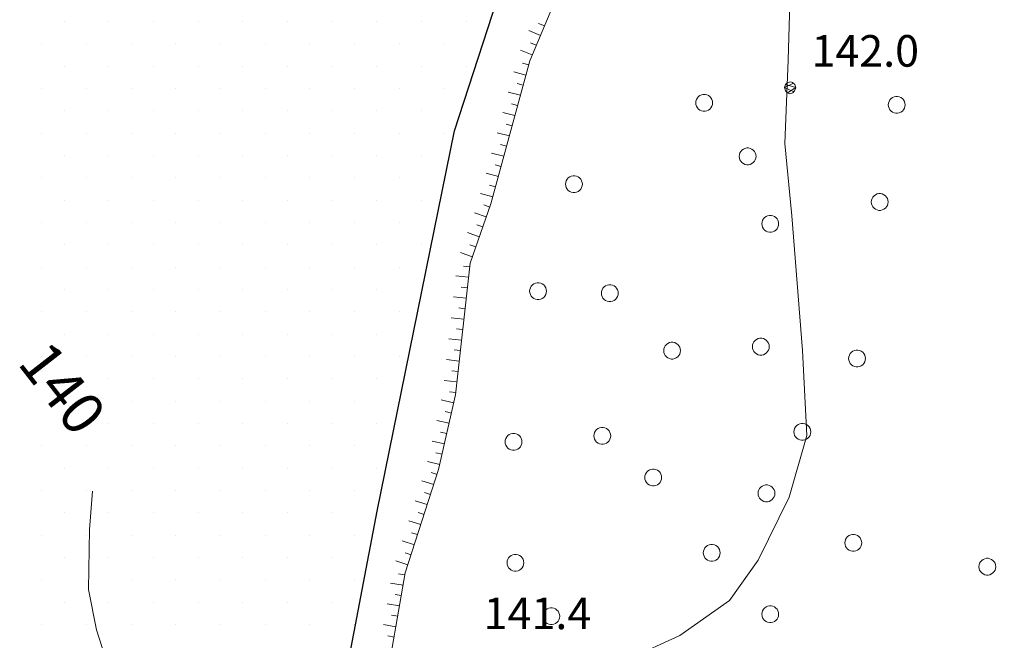
# Model space of a CAD drawing. Extents: x 557282 to 563630, y 5043217 to 5048108.
# Drawn here: x 557999 to 558092, y 5045687 to 5045746 of the extents above; entities that cross this region are included whole.
import ezdxf

# ---------------------------------------------------------------- set-up
doc = ezdxf.new("R2010")
doc.units = 0
doc.header["$LTSCALE"] = 2
doc.header["$MEASUREMENT"] = 0
doc.linetypes.add('150', pattern=[1, 0.5, 0.5])
for name, color, linetype, lineweight in [('04050200', 3, 'Continuous', 25), ('05010100', 2, 'Continuous', 18), ('07010101', 8, 'Continuous', 20), ('07010102', 1, 'Continuous', 13), ('07020201', 2, '150', 18), ('08020400', 6, 'Continuous', 9), ('09000033', 6, 'Continuous', 9), ('A4050200', 2, 'Continuous', 18)]:
    doc.layers.add(name, color=color, linetype=linetype, lineweight=lineweight)
doc.styles.add('Arial', font='Arial', dxfattribs={"height": 0.2})
doc.styles.add('Romans', font='Romans', dxfattribs={"height": 0.2})

# ---------------------------------------------------------------- blocks, each defined once
blk = doc.blocks.new('S98')
at = {"linetype": 'Continuous'}
for p, q in [((-0.391, 0.083), (-0.4, 0)), ((-0.4, 0), (-0.391, -0.083)), ((-0.365, 0.163), (-0.391, 0.083)), ((-0.324, 0.235), (-0.365, 0.163)), ((-0.268, 0.297), (-0.324, 0.235)), ((-0.2, 0.346), (-0.268, 0.297)), ((-0.124, 0.38), (-0.2, 0.346)), ((-0.042, 0.398), (-0.124, 0.38)), ((0.042, 0.398), (-0.042, 0.398)), ((0.124, 0.38), (0.042, 0.398)), ((0.2, 0.346), (0.124, 0.38)), ((0.268, 0.297), (0.2, 0.346)), ((0.324, 0.235), (0.268, 0.297)), ((0.365, 0.163), (0.324, 0.235)), ((0.391, 0.083), (0.365, 0.163)), ((0.4, 0), (0.391, 0.083)), ((0.391, -0.083), (0.4, 0)), ((-0.391, -0.083), (-0.365, -0.163)), ((-0.365, -0.163), (-0.324, -0.235)), ((-0.324, -0.235), (-0.268, -0.297)), ((-0.268, -0.297), (-0.2, -0.346)), ((-0.2, -0.346), (-0.124, -0.38)), ((-0.124, -0.38), (-0.042, -0.398)), ((-0.042, -0.398), (0.042, -0.398)), ((0.042, -0.398), (0.124, -0.38)), ((0.124, -0.38), (0.2, -0.346)), ((0.2, -0.346), (0.268, -0.297)), ((0.268, -0.297), (0.324, -0.235)), ((0.324, -0.235), (0.365, -0.163)), ((0.365, -0.163), (0.391, -0.083))]:
    blk.add_line(p, q, dxfattribs=at)
blk = doc.blocks.new('S96')
at = {"linetype": 'Continuous'}
for p, q in [((-0.059, 0.037), (-0.071, 0.001)), ((-0.071, 0.001), (-0.059, -0.038)), ((-0.069, 0.001), (0.036, 0.053)), ((0.041, -0.048), (-0.069, 0.001)), ((-0.036, 0.059), (-0.059, 0.037)), ((-0.058, 0.037), (0.063, 0.001)), ((0, 0.071), (-0.036, 0.059)), ((0.063, 0.001), (-0.034, -0.061)), ((0.027, 0.062), (0, 0.071)), ((0.052, 0.038), (0.027, 0.062)), ((0.036, 0.053), (0.036, 0.053)), ((0.051, -0.037), (0.063, 0)), ((0.063, 0), (0.052, 0.038)), ((-0.059, -0.038), (-0.034, -0.062)), ((-0.034, -0.062), (-0.008, -0.071)), ((-0.008, -0.071), (0.029, -0.059)), ((0.029, -0.059), (0.051, -0.037))]:
    blk.add_line(p, q, dxfattribs=at)
blk = doc.blocks.new('SABBIA')
at = {"linetype": 'Continuous'}
blk.add_line((0, 0), (0, 0), dxfattribs=at)
blk = doc.blocks.new('CAMP_DFF00D31')
at = {"layer": 'A4050200', "linetype": 'Continuous', "xscale": 2, "yscale": 2, "zscale": 2}
for p in [(1557948.372, 5045568.288), (1557952.615, 5045568.288), (1557956.857, 5045568.288), (1557961.1, 5045568.288), (1557965.343, 5045568.288), (1557969.585, 5045568.288), (1557973.828, 5045568.288), (1557978.071, 5045568.288), (1557982.313, 5045568.288), (1557986.556, 5045568.288), (1557946.251, 5045566.166), (1557950.493, 5045566.166), (1557954.736, 5045566.166), (1557958.979, 5045566.166), (1557963.221, 5045566.166), (1557967.464, 5045566.166), (1557971.707, 5045566.166), (1557975.949, 5045566.166), (1557980.192, 5045566.166), (1557984.434, 5045566.166), (1557948.372, 5045564.045), (1557952.615, 5045564.045), (1557956.857, 5045564.045), (1557961.1, 5045564.045), (1557965.343, 5045564.045), (1557969.585, 5045564.045), (1557973.828, 5045564.045), (1557978.071, 5045564.045), (1557982.313, 5045564.045), (1557986.556, 5045564.045), (1557946.251, 5045561.924), (1557950.493, 5045561.924), (1557954.736, 5045561.924), (1557958.979, 5045561.924), (1557963.221, 5045561.924), (1557967.464, 5045561.924), (1557971.707, 5045561.924), (1557975.949, 5045561.924), (1557980.192, 5045561.924), (1557984.434, 5045561.924), (1557948.372, 5045559.802), (1557952.615, 5045559.802), (1557956.857, 5045559.802), (1557961.1, 5045559.802), (1557965.343, 5045559.802), (1557969.585, 5045559.802), (1557973.828, 5045559.802), (1557978.071, 5045559.802), (1557982.313, 5045559.802), (1557946.251, 5045557.681), (1557950.493, 5045557.681), (1557954.736, 5045557.681), (1557958.979, 5045557.681), (1557963.221, 5045557.681), (1557967.464, 5045557.681), (1557971.707, 5045557.681), (1557975.949, 5045557.681), (1557980.192, 5045557.681), (1557984.434, 5045557.681), (1557948.372, 5045555.56), (1557952.615, 5045555.56), (1557956.857, 5045555.56), (1557961.1, 5045555.56), (1557965.343, 5045555.56), (1557969.585, 5045555.56), (1557973.828, 5045555.56), (1557978.071, 5045555.56), (1557982.313, 5045555.56), (1557946.251, 5045553.438), (1557950.493, 5045553.438), (1557954.736, 5045553.438), (1557958.979, 5045553.438), (1557963.221, 5045553.438), (1557967.464, 5045553.438), (1557971.707, 5045553.438), (1557975.949, 5045553.438), (1557980.192, 5045553.438), (1557984.434, 5045553.438), (1557948.372, 5045551.317), (1557952.615, 5045551.317), (1557956.857, 5045551.317), (1557961.1, 5045551.317), (1557965.343, 5045551.317), (1557969.585, 5045551.317), (1557973.828, 5045551.317), (1557978.071, 5045551.317), (1557982.313, 5045551.317), (1557946.251, 5045549.196), (1557950.493, 5045549.196), (1557954.736, 5045549.196), (1557958.979, 5045549.196), (1557963.221, 5045549.196), (1557967.464, 5045549.196), (1557971.707, 5045549.196), (1557975.949, 5045549.196), (1557980.192, 5045549.196), (1557948.372, 5045547.074), (1557952.615, 5045547.074), (1557956.857, 5045547.074), (1557961.1, 5045547.074), (1557965.343, 5045547.074), (1557969.585, 5045547.074), (1557973.828, 5045547.074), (1557978.071, 5045547.074), (1557982.313, 5045547.074), (1557946.251, 5045544.953), (1557950.493, 5045544.953), (1557954.736, 5045544.953), (1557958.979, 5045544.953), (1557963.221, 5045544.953), (1557967.464, 5045544.953), (1557971.707, 5045544.953), (1557975.949, 5045544.953), (1557980.192, 5045544.953), (1557948.372, 5045542.832), (1557952.615, 5045542.832), (1557956.857, 5045542.832), (1557961.1, 5045542.832), (1557965.343, 5045542.832), (1557969.585, 5045542.832), (1557973.828, 5045542.832), (1557978.071, 5045542.832), (1557982.313, 5045542.832), (1557946.251, 5045540.71), (1557950.493, 5045540.71), (1557954.736, 5045540.71), (1557958.979, 5045540.71), (1557963.221, 5045540.71), (1557967.464, 5045540.71), (1557971.707, 5045540.71), (1557975.949, 5045540.71), (1557980.192, 5045540.71), (1557948.372, 5045538.589), (1557952.615, 5045538.589), (1557956.857, 5045538.589), (1557961.1, 5045538.589), (1557965.343, 5045538.589), (1557969.585, 5045538.589), (1557973.828, 5045538.589), (1557978.071, 5045538.589), (1557946.251, 5045536.468), (1557950.493, 5045536.468), (1557954.736, 5045536.468), (1557958.979, 5045536.468), (1557963.221, 5045536.468), (1557967.464, 5045536.468), (1557971.707, 5045536.468), (1557975.949, 5045536.468), (1557980.192, 5045536.468), (1557948.372, 5045534.346), (1557952.615, 5045534.346), (1557956.857, 5045534.346), (1557961.1, 5045534.346), (1557965.343, 5045534.346), (1557969.585, 5045534.346), (1557973.828, 5045534.346), (1557978.071, 5045534.346), (1557946.251, 5045532.225), (1557950.493, 5045532.225), (1557954.736, 5045532.225), (1557958.979, 5045532.225), (1557963.221, 5045532.225), (1557967.464, 5045532.225), (1557971.707, 5045532.225), (1557975.949, 5045532.225), (1557980.192, 5045532.225), (1557948.372, 5045530.104), (1557952.615, 5045530.104), (1557956.857, 5045530.104), (1557961.1, 5045530.104), (1557965.343, 5045530.104), (1557969.585, 5045530.104), (1557973.828, 5045530.104), (1557978.071, 5045530.104), (1557946.251, 5045527.982), (1557950.493, 5045527.982), (1557954.736, 5045527.982), (1557958.979, 5045527.982), (1557963.221, 5045527.982), (1557967.464, 5045527.982), (1557971.707, 5045527.982), (1557975.949, 5045527.982), (1557948.372, 5045525.861), (1557952.615, 5045525.861), (1557956.857, 5045525.861), (1557961.1, 5045525.861), (1557965.343, 5045525.861), (1557969.585, 5045525.861), (1557973.828, 5045525.861), (1557978.071, 5045525.861), (1557946.251, 5045523.74), (1557950.493, 5045523.74), (1557954.736, 5045523.74), (1557958.979, 5045523.74), (1557963.221, 5045523.74), (1557967.464, 5045523.74), (1557971.707, 5045523.74), (1557975.949, 5045523.74), (1557948.372, 5045521.619), (1557952.615, 5045521.619), (1557956.857, 5045521.619), (1557961.1, 5045521.619), (1557965.343, 5045521.619), (1557969.585, 5045521.619), (1557973.828, 5045521.619), (1557946.251, 5045519.497), (1557950.493, 5045519.497), (1557954.736, 5045519.497), (1557958.979, 5045519.497), (1557963.221, 5045519.497), (1557967.464, 5045519.497), (1557971.707, 5045519.497), (1557975.949, 5045519.497), (1557948.372, 5045517.376), (1557952.615, 5045517.376), (1557956.857, 5045517.376), (1557961.1, 5045517.376), (1557965.343, 5045517.376), (1557969.585, 5045517.376), (1557973.828, 5045517.376), (1557946.251, 5045515.255), (1557950.493, 5045515.255), (1557954.736, 5045515.255), (1557958.979, 5045515.255), (1557963.221, 5045515.255), (1557967.464, 5045515.255), (1557971.707, 5045515.255), (1557975.949, 5045515.255), (1557948.372, 5045513.133), (1557952.615, 5045513.133), (1557956.857, 5045513.133), (1557961.1, 5045513.133), (1557965.343, 5045513.133), (1557969.585, 5045513.133), (1557973.828, 5045513.133), (1557946.251, 5045511.012), (1557950.493, 5045511.012), (1557954.736, 5045511.012), (1557958.979, 5045511.012), (1557963.221, 5045511.012), (1557967.464, 5045511.012), (1557971.707, 5045511.012), (1557975.949, 5045511.012)]:
    blk.add_blockref('SABBIA', p, dxfattribs=at)
blk = doc.blocks.new('B1CORTA')
at = {"linetype": 'Continuous'}
blk.add_line((-0.3, 0), (0, 0), dxfattribs=at)
blk = doc.blocks.new('B1LUNG')
at = {"linetype": 'Continuous'}
blk.add_line((-0.6, 0), (0, 0), dxfattribs=at)
blk = doc.blocks.new('CAMP_D51A9879')
at = {"layer": 'A4050200', "linetype": 'Continuous', "xscale": 2, "yscale": 2, "zscale": 2}
for p in [(1557948.372, 5045568.288), (1557952.615, 5045568.288), (1557956.857, 5045568.288), (1557961.1, 5045568.288), (1557965.343, 5045568.288), (1557969.585, 5045568.288), (1557973.828, 5045568.288), (1557978.071, 5045568.288), (1557982.313, 5045568.288), (1557986.556, 5045568.288), (1557946.251, 5045566.166), (1557950.493, 5045566.166), (1557954.736, 5045566.166), (1557958.979, 5045566.166), (1557963.221, 5045566.166), (1557967.464, 5045566.166), (1557971.707, 5045566.166), (1557975.949, 5045566.166), (1557980.192, 5045566.166), (1557984.434, 5045566.166), (1557948.372, 5045564.045), (1557952.615, 5045564.045), (1557956.857, 5045564.045), (1557961.1, 5045564.045), (1557965.343, 5045564.045), (1557969.585, 5045564.045), (1557973.828, 5045564.045), (1557978.071, 5045564.045), (1557982.313, 5045564.045), (1557986.556, 5045564.045), (1557946.251, 5045561.924), (1557950.493, 5045561.924), (1557954.736, 5045561.924), (1557958.979, 5045561.924), (1557963.221, 5045561.924), (1557967.464, 5045561.924), (1557971.707, 5045561.924), (1557975.949, 5045561.924), (1557980.192, 5045561.924), (1557984.434, 5045561.924), (1557948.372, 5045559.802), (1557952.615, 5045559.802), (1557956.857, 5045559.802), (1557961.1, 5045559.802), (1557965.343, 5045559.802), (1557969.585, 5045559.802), (1557973.828, 5045559.802), (1557978.071, 5045559.802), (1557982.313, 5045559.802), (1557946.251, 5045557.681), (1557950.493, 5045557.681), (1557954.736, 5045557.681), (1557958.979, 5045557.681), (1557963.221, 5045557.681), (1557967.464, 5045557.681), (1557971.707, 5045557.681), (1557975.949, 5045557.681), (1557980.192, 5045557.681), (1557984.434, 5045557.681), (1557948.372, 5045555.56), (1557952.615, 5045555.56), (1557956.857, 5045555.56), (1557961.1, 5045555.56), (1557965.343, 5045555.56), (1557969.585, 5045555.56), (1557973.828, 5045555.56), (1557978.071, 5045555.56), (1557982.313, 5045555.56), (1557946.251, 5045553.438), (1557950.493, 5045553.438), (1557954.736, 5045553.438), (1557958.979, 5045553.438), (1557963.221, 5045553.438), (1557967.464, 5045553.438), (1557971.707, 5045553.438), (1557975.949, 5045553.438), (1557980.192, 5045553.438), (1557984.434, 5045553.438), (1557948.372, 5045551.317), (1557952.615, 5045551.317), (1557956.857, 5045551.317), (1557961.1, 5045551.317), (1557965.343, 5045551.317), (1557969.585, 5045551.317), (1557973.828, 5045551.317), (1557978.071, 5045551.317), (1557982.313, 5045551.317), (1557946.251, 5045549.196), (1557950.493, 5045549.196), (1557954.736, 5045549.196), (1557958.979, 5045549.196), (1557963.221, 5045549.196), (1557967.464, 5045549.196), (1557971.707, 5045549.196), (1557975.949, 5045549.196), (1557980.192, 5045549.196), (1557948.372, 5045547.074), (1557952.615, 5045547.074), (1557956.857, 5045547.074), (1557961.1, 5045547.074), (1557965.343, 5045547.074), (1557969.585, 5045547.074), (1557973.828, 5045547.074), (1557978.071, 5045547.074), (1557982.313, 5045547.074), (1557946.251, 5045544.953), (1557950.493, 5045544.953), (1557954.736, 5045544.953), (1557958.979, 5045544.953), (1557963.221, 5045544.953), (1557967.464, 5045544.953), (1557971.707, 5045544.953), (1557975.949, 5045544.953), (1557980.192, 5045544.953), (1557948.372, 5045542.832), (1557952.615, 5045542.832), (1557956.857, 5045542.832), (1557961.1, 5045542.832), (1557965.343, 5045542.832), (1557969.585, 5045542.832), (1557973.828, 5045542.832), (1557978.071, 5045542.832), (1557982.313, 5045542.832), (1557946.251, 5045540.71), (1557950.493, 5045540.71), (1557954.736, 5045540.71), (1557958.979, 5045540.71), (1557963.221, 5045540.71), (1557967.464, 5045540.71), (1557971.707, 5045540.71), (1557975.949, 5045540.71), (1557980.192, 5045540.71), (1557948.372, 5045538.589), (1557952.615, 5045538.589), (1557956.857, 5045538.589), (1557961.1, 5045538.589), (1557965.343, 5045538.589), (1557969.585, 5045538.589), (1557973.828, 5045538.589), (1557978.071, 5045538.589), (1557946.251, 5045536.468), (1557950.493, 5045536.468), (1557954.736, 5045536.468), (1557958.979, 5045536.468), (1557963.221, 5045536.468), (1557967.464, 5045536.468), (1557971.707, 5045536.468), (1557975.949, 5045536.468), (1557980.192, 5045536.468), (1557948.372, 5045534.346), (1557952.615, 5045534.346), (1557956.857, 5045534.346), (1557961.1, 5045534.346), (1557965.343, 5045534.346), (1557969.585, 5045534.346), (1557973.828, 5045534.346), (1557978.071, 5045534.346), (1557946.251, 5045532.225), (1557950.493, 5045532.225), (1557954.736, 5045532.225), (1557958.979, 5045532.225), (1557963.221, 5045532.225), (1557967.464, 5045532.225), (1557971.707, 5045532.225), (1557975.949, 5045532.225), (1557980.192, 5045532.225), (1557948.372, 5045530.104), (1557952.615, 5045530.104), (1557956.857, 5045530.104), (1557961.1, 5045530.104), (1557965.343, 5045530.104), (1557969.585, 5045530.104), (1557973.828, 5045530.104), (1557978.071, 5045530.104), (1557946.251, 5045527.982), (1557950.493, 5045527.982), (1557954.736, 5045527.982), (1557958.979, 5045527.982), (1557963.221, 5045527.982), (1557967.464, 5045527.982), (1557971.707, 5045527.982), (1557975.949, 5045527.982), (1557948.372, 5045525.861), (1557952.615, 5045525.861), (1557956.857, 5045525.861), (1557961.1, 5045525.861), (1557965.343, 5045525.861), (1557969.585, 5045525.861), (1557973.828, 5045525.861), (1557978.071, 5045525.861), (1557946.251, 5045523.74), (1557950.493, 5045523.74), (1557954.736, 5045523.74), (1557958.979, 5045523.74), (1557963.221, 5045523.74), (1557967.464, 5045523.74), (1557971.707, 5045523.74), (1557975.949, 5045523.74), (1557948.372, 5045521.619), (1557952.615, 5045521.619), (1557956.857, 5045521.619), (1557961.1, 5045521.619), (1557965.343, 5045521.619), (1557969.585, 5045521.619), (1557973.828, 5045521.619), (1557946.251, 5045519.497), (1557950.493, 5045519.497), (1557954.736, 5045519.497), (1557958.979, 5045519.497), (1557963.221, 5045519.497), (1557967.464, 5045519.497), (1557971.707, 5045519.497), (1557975.949, 5045519.497), (1557948.372, 5045517.376), (1557952.615, 5045517.376), (1557956.857, 5045517.376), (1557961.1, 5045517.376), (1557965.343, 5045517.376), (1557969.585, 5045517.376), (1557973.828, 5045517.376), (1557946.251, 5045515.255), (1557950.493, 5045515.255), (1557954.736, 5045515.255), (1557958.979, 5045515.255), (1557963.221, 5045515.255), (1557967.464, 5045515.255), (1557971.707, 5045515.255), (1557975.949, 5045515.255), (1557948.372, 5045513.133), (1557952.615, 5045513.133), (1557956.857, 5045513.133), (1557961.1, 5045513.133), (1557965.343, 5045513.133), (1557969.585, 5045513.133), (1557973.828, 5045513.133), (1557946.251, 5045511.012), (1557950.493, 5045511.012), (1557954.736, 5045511.012), (1557958.979, 5045511.012), (1557963.221, 5045511.012), (1557967.464, 5045511.012), (1557971.707, 5045511.012), (1557975.949, 5045511.012)]:
    blk.add_blockref('SABBIA', p, dxfattribs=at)
blk = doc.blocks.new('CAMP_27E2DAD6')
at = {"layer": 'A4050200', "linetype": 'Continuous', "xscale": 2, "yscale": 2, "zscale": 2}
for p in [(1557948.372, 5045568.288), (1557952.615, 5045568.288), (1557956.857, 5045568.288), (1557961.1, 5045568.288), (1557965.343, 5045568.288), (1557969.585, 5045568.288), (1557973.828, 5045568.288), (1557978.071, 5045568.288), (1557982.313, 5045568.288), (1557986.556, 5045568.288), (1557946.251, 5045566.166), (1557950.493, 5045566.166), (1557954.736, 5045566.166), (1557958.979, 5045566.166), (1557963.221, 5045566.166), (1557967.464, 5045566.166), (1557971.707, 5045566.166), (1557975.949, 5045566.166), (1557980.192, 5045566.166), (1557984.434, 5045566.166), (1557948.372, 5045564.045), (1557952.615, 5045564.045), (1557956.857, 5045564.045), (1557961.1, 5045564.045), (1557965.343, 5045564.045), (1557969.585, 5045564.045), (1557973.828, 5045564.045), (1557978.071, 5045564.045), (1557982.313, 5045564.045), (1557986.556, 5045564.045), (1557946.251, 5045561.924), (1557950.493, 5045561.924), (1557954.736, 5045561.924), (1557958.979, 5045561.924), (1557963.221, 5045561.924), (1557967.464, 5045561.924), (1557971.707, 5045561.924), (1557975.949, 5045561.924), (1557980.192, 5045561.924), (1557984.434, 5045561.924), (1557948.372, 5045559.802), (1557952.615, 5045559.802), (1557956.857, 5045559.802), (1557961.1, 5045559.802), (1557965.343, 5045559.802), (1557969.585, 5045559.802), (1557973.828, 5045559.802), (1557978.071, 5045559.802), (1557982.313, 5045559.802), (1557946.251, 5045557.681), (1557950.493, 5045557.681), (1557954.736, 5045557.681), (1557958.979, 5045557.681), (1557963.221, 5045557.681), (1557967.464, 5045557.681), (1557971.707, 5045557.681), (1557975.949, 5045557.681), (1557980.192, 5045557.681), (1557984.434, 5045557.681), (1557948.372, 5045555.56), (1557952.615, 5045555.56), (1557956.857, 5045555.56), (1557961.1, 5045555.56), (1557965.343, 5045555.56), (1557969.585, 5045555.56), (1557973.828, 5045555.56), (1557978.071, 5045555.56), (1557982.313, 5045555.56), (1557946.251, 5045553.438), (1557950.493, 5045553.438), (1557954.736, 5045553.438), (1557958.979, 5045553.438), (1557963.221, 5045553.438), (1557967.464, 5045553.438), (1557971.707, 5045553.438), (1557975.949, 5045553.438), (1557980.192, 5045553.438), (1557984.434, 5045553.438), (1557948.372, 5045551.317), (1557952.615, 5045551.317), (1557956.857, 5045551.317), (1557961.1, 5045551.317), (1557965.343, 5045551.317), (1557969.585, 5045551.317), (1557973.828, 5045551.317), (1557978.071, 5045551.317), (1557982.313, 5045551.317), (1557946.251, 5045549.196), (1557950.493, 5045549.196), (1557954.736, 5045549.196), (1557958.979, 5045549.196), (1557963.221, 5045549.196), (1557967.464, 5045549.196), (1557971.707, 5045549.196), (1557975.949, 5045549.196), (1557980.192, 5045549.196), (1557948.372, 5045547.074), (1557952.615, 5045547.074), (1557956.857, 5045547.074), (1557961.1, 5045547.074), (1557965.343, 5045547.074), (1557969.585, 5045547.074), (1557973.828, 5045547.074), (1557978.071, 5045547.074), (1557982.313, 5045547.074), (1557946.251, 5045544.953), (1557950.493, 5045544.953), (1557954.736, 5045544.953), (1557958.979, 5045544.953), (1557963.221, 5045544.953), (1557967.464, 5045544.953), (1557971.707, 5045544.953), (1557975.949, 5045544.953), (1557980.192, 5045544.953), (1557948.372, 5045542.832), (1557952.615, 5045542.832), (1557956.857, 5045542.832), (1557961.1, 5045542.832), (1557965.343, 5045542.832), (1557969.585, 5045542.832), (1557973.828, 5045542.832), (1557978.071, 5045542.832), (1557982.313, 5045542.832), (1557946.251, 5045540.71), (1557950.493, 5045540.71), (1557954.736, 5045540.71), (1557958.979, 5045540.71), (1557963.221, 5045540.71), (1557967.464, 5045540.71), (1557971.707, 5045540.71), (1557975.949, 5045540.71), (1557980.192, 5045540.71), (1557948.372, 5045538.589), (1557952.615, 5045538.589), (1557956.857, 5045538.589), (1557961.1, 5045538.589), (1557965.343, 5045538.589), (1557969.585, 5045538.589), (1557973.828, 5045538.589), (1557978.071, 5045538.589), (1557946.251, 5045536.468), (1557950.493, 5045536.468), (1557954.736, 5045536.468), (1557958.979, 5045536.468), (1557963.221, 5045536.468), (1557967.464, 5045536.468), (1557971.707, 5045536.468), (1557975.949, 5045536.468), (1557980.192, 5045536.468), (1557948.372, 5045534.346), (1557952.615, 5045534.346), (1557956.857, 5045534.346), (1557961.1, 5045534.346), (1557965.343, 5045534.346), (1557969.585, 5045534.346), (1557973.828, 5045534.346), (1557978.071, 5045534.346), (1557946.251, 5045532.225), (1557950.493, 5045532.225), (1557954.736, 5045532.225), (1557958.979, 5045532.225), (1557963.221, 5045532.225), (1557967.464, 5045532.225), (1557971.707, 5045532.225), (1557975.949, 5045532.225), (1557980.192, 5045532.225), (1557948.372, 5045530.104), (1557952.615, 5045530.104), (1557956.857, 5045530.104), (1557961.1, 5045530.104), (1557965.343, 5045530.104), (1557969.585, 5045530.104), (1557973.828, 5045530.104), (1557978.071, 5045530.104), (1557946.251, 5045527.982), (1557950.493, 5045527.982), (1557954.736, 5045527.982), (1557958.979, 5045527.982), (1557963.221, 5045527.982), (1557967.464, 5045527.982), (1557971.707, 5045527.982), (1557975.949, 5045527.982), (1557948.372, 5045525.861), (1557952.615, 5045525.861), (1557956.857, 5045525.861), (1557961.1, 5045525.861), (1557965.343, 5045525.861), (1557969.585, 5045525.861), (1557973.828, 5045525.861), (1557978.071, 5045525.861), (1557946.251, 5045523.74), (1557950.493, 5045523.74), (1557954.736, 5045523.74), (1557958.979, 5045523.74), (1557963.221, 5045523.74), (1557967.464, 5045523.74), (1557971.707, 5045523.74), (1557975.949, 5045523.74), (1557948.372, 5045521.619), (1557952.615, 5045521.619), (1557956.857, 5045521.619), (1557961.1, 5045521.619), (1557965.343, 5045521.619), (1557969.585, 5045521.619), (1557973.828, 5045521.619), (1557946.251, 5045519.497), (1557950.493, 5045519.497), (1557954.736, 5045519.497), (1557958.979, 5045519.497), (1557963.221, 5045519.497), (1557967.464, 5045519.497), (1557971.707, 5045519.497), (1557975.949, 5045519.497), (1557948.372, 5045517.376), (1557952.615, 5045517.376), (1557956.857, 5045517.376), (1557961.1, 5045517.376), (1557965.343, 5045517.376), (1557969.585, 5045517.376), (1557973.828, 5045517.376), (1557946.251, 5045515.255), (1557950.493, 5045515.255), (1557954.736, 5045515.255), (1557958.979, 5045515.255), (1557963.221, 5045515.255), (1557967.464, 5045515.255), (1557971.707, 5045515.255), (1557975.949, 5045515.255), (1557948.372, 5045513.133), (1557952.615, 5045513.133), (1557956.857, 5045513.133), (1557961.1, 5045513.133), (1557965.343, 5045513.133), (1557969.585, 5045513.133), (1557973.828, 5045513.133), (1557946.251, 5045511.012), (1557950.493, 5045511.012), (1557954.736, 5045511.012), (1557958.979, 5045511.012), (1557963.221, 5045511.012), (1557967.464, 5045511.012), (1557971.707, 5045511.012), (1557975.949, 5045511.012)]:
    blk.add_blockref('SABBIA', p, dxfattribs=at)
blk = doc.blocks.new('CAMP_E642ADA8')
at = {"layer": 'A4050200', "linetype": 'Continuous', "xscale": 2, "yscale": 2, "zscale": 2}
for p in [(1557948.372, 5045568.288), (1557952.615, 5045568.288), (1557956.857, 5045568.288), (1557961.1, 5045568.288), (1557965.343, 5045568.288), (1557969.585, 5045568.288), (1557973.828, 5045568.288), (1557978.071, 5045568.288), (1557982.313, 5045568.288), (1557986.556, 5045568.288), (1557946.251, 5045566.166), (1557950.493, 5045566.166), (1557954.736, 5045566.166), (1557958.979, 5045566.166), (1557963.221, 5045566.166), (1557967.464, 5045566.166), (1557971.707, 5045566.166), (1557975.949, 5045566.166), (1557980.192, 5045566.166), (1557984.434, 5045566.166), (1557948.372, 5045564.045), (1557952.615, 5045564.045), (1557956.857, 5045564.045), (1557961.1, 5045564.045), (1557965.343, 5045564.045), (1557969.585, 5045564.045), (1557973.828, 5045564.045), (1557978.071, 5045564.045), (1557982.313, 5045564.045), (1557986.556, 5045564.045), (1557946.251, 5045561.924), (1557950.493, 5045561.924), (1557954.736, 5045561.924), (1557958.979, 5045561.924), (1557963.221, 5045561.924), (1557967.464, 5045561.924), (1557971.707, 5045561.924), (1557975.949, 5045561.924), (1557980.192, 5045561.924), (1557984.434, 5045561.924), (1557948.372, 5045559.802), (1557952.615, 5045559.802), (1557956.857, 5045559.802), (1557961.1, 5045559.802), (1557965.343, 5045559.802), (1557969.585, 5045559.802), (1557973.828, 5045559.802), (1557978.071, 5045559.802), (1557982.313, 5045559.802), (1557946.251, 5045557.681), (1557950.493, 5045557.681), (1557954.736, 5045557.681), (1557958.979, 5045557.681), (1557963.221, 5045557.681), (1557967.464, 5045557.681), (1557971.707, 5045557.681), (1557975.949, 5045557.681), (1557980.192, 5045557.681), (1557984.434, 5045557.681), (1557948.372, 5045555.56), (1557952.615, 5045555.56), (1557956.857, 5045555.56), (1557961.1, 5045555.56), (1557965.343, 5045555.56), (1557969.585, 5045555.56), (1557973.828, 5045555.56), (1557978.071, 5045555.56), (1557982.313, 5045555.56), (1557946.251, 5045553.438), (1557950.493, 5045553.438), (1557954.736, 5045553.438), (1557958.979, 5045553.438), (1557963.221, 5045553.438), (1557967.464, 5045553.438), (1557971.707, 5045553.438), (1557975.949, 5045553.438), (1557980.192, 5045553.438), (1557984.434, 5045553.438), (1557948.372, 5045551.317), (1557952.615, 5045551.317), (1557956.857, 5045551.317), (1557961.1, 5045551.317), (1557965.343, 5045551.317), (1557969.585, 5045551.317), (1557973.828, 5045551.317), (1557978.071, 5045551.317), (1557982.313, 5045551.317), (1557946.251, 5045549.196), (1557950.493, 5045549.196), (1557954.736, 5045549.196), (1557958.979, 5045549.196), (1557963.221, 5045549.196), (1557967.464, 5045549.196), (1557971.707, 5045549.196), (1557975.949, 5045549.196), (1557980.192, 5045549.196), (1557948.372, 5045547.074), (1557952.615, 5045547.074), (1557956.857, 5045547.074), (1557961.1, 5045547.074), (1557965.343, 5045547.074), (1557969.585, 5045547.074), (1557973.828, 5045547.074), (1557978.071, 5045547.074), (1557982.313, 5045547.074), (1557946.251, 5045544.953), (1557950.493, 5045544.953), (1557954.736, 5045544.953), (1557958.979, 5045544.953), (1557963.221, 5045544.953), (1557967.464, 5045544.953), (1557971.707, 5045544.953), (1557975.949, 5045544.953), (1557980.192, 5045544.953), (1557948.372, 5045542.832), (1557952.615, 5045542.832), (1557956.857, 5045542.832), (1557961.1, 5045542.832), (1557965.343, 5045542.832), (1557969.585, 5045542.832), (1557973.828, 5045542.832), (1557978.071, 5045542.832), (1557982.313, 5045542.832), (1557946.251, 5045540.71), (1557950.493, 5045540.71), (1557954.736, 5045540.71), (1557958.979, 5045540.71), (1557963.221, 5045540.71), (1557967.464, 5045540.71), (1557971.707, 5045540.71), (1557975.949, 5045540.71), (1557980.192, 5045540.71), (1557948.372, 5045538.589), (1557952.615, 5045538.589), (1557956.857, 5045538.589), (1557961.1, 5045538.589), (1557965.343, 5045538.589), (1557969.585, 5045538.589), (1557973.828, 5045538.589), (1557978.071, 5045538.589), (1557946.251, 5045536.468), (1557950.493, 5045536.468), (1557954.736, 5045536.468), (1557958.979, 5045536.468), (1557963.221, 5045536.468), (1557967.464, 5045536.468), (1557971.707, 5045536.468), (1557975.949, 5045536.468), (1557980.192, 5045536.468), (1557948.372, 5045534.346), (1557952.615, 5045534.346), (1557956.857, 5045534.346), (1557961.1, 5045534.346), (1557965.343, 5045534.346), (1557969.585, 5045534.346), (1557973.828, 5045534.346), (1557978.071, 5045534.346), (1557946.251, 5045532.225), (1557950.493, 5045532.225), (1557954.736, 5045532.225), (1557958.979, 5045532.225), (1557963.221, 5045532.225), (1557967.464, 5045532.225), (1557971.707, 5045532.225), (1557975.949, 5045532.225), (1557980.192, 5045532.225), (1557948.372, 5045530.104), (1557952.615, 5045530.104), (1557956.857, 5045530.104), (1557961.1, 5045530.104), (1557965.343, 5045530.104), (1557969.585, 5045530.104), (1557973.828, 5045530.104), (1557978.071, 5045530.104), (1557946.251, 5045527.982), (1557950.493, 5045527.982), (1557954.736, 5045527.982), (1557958.979, 5045527.982), (1557963.221, 5045527.982), (1557967.464, 5045527.982), (1557971.707, 5045527.982), (1557975.949, 5045527.982), (1557948.372, 5045525.861), (1557952.615, 5045525.861), (1557956.857, 5045525.861), (1557961.1, 5045525.861), (1557965.343, 5045525.861), (1557969.585, 5045525.861), (1557973.828, 5045525.861), (1557978.071, 5045525.861), (1557946.251, 5045523.74), (1557950.493, 5045523.74), (1557954.736, 5045523.74), (1557958.979, 5045523.74), (1557963.221, 5045523.74), (1557967.464, 5045523.74), (1557971.707, 5045523.74), (1557975.949, 5045523.74), (1557948.372, 5045521.619), (1557952.615, 5045521.619), (1557956.857, 5045521.619), (1557961.1, 5045521.619), (1557965.343, 5045521.619), (1557969.585, 5045521.619), (1557973.828, 5045521.619), (1557946.251, 5045519.497), (1557950.493, 5045519.497), (1557954.736, 5045519.497), (1557958.979, 5045519.497), (1557963.221, 5045519.497), (1557967.464, 5045519.497), (1557971.707, 5045519.497), (1557975.949, 5045519.497), (1557948.372, 5045517.376), (1557952.615, 5045517.376), (1557956.857, 5045517.376), (1557961.1, 5045517.376), (1557965.343, 5045517.376), (1557969.585, 5045517.376), (1557973.828, 5045517.376), (1557946.251, 5045515.255), (1557950.493, 5045515.255), (1557954.736, 5045515.255), (1557958.979, 5045515.255), (1557963.221, 5045515.255), (1557967.464, 5045515.255), (1557971.707, 5045515.255), (1557975.949, 5045515.255), (1557948.372, 5045513.133), (1557952.615, 5045513.133), (1557956.857, 5045513.133), (1557961.1, 5045513.133), (1557965.343, 5045513.133), (1557969.585, 5045513.133), (1557973.828, 5045513.133), (1557946.251, 5045511.012), (1557950.493, 5045511.012), (1557954.736, 5045511.012), (1557958.979, 5045511.012), (1557963.221, 5045511.012), (1557967.464, 5045511.012), (1557971.707, 5045511.012), (1557975.949, 5045511.012)]:
    blk.add_blockref('SABBIA', p, dxfattribs=at)

msp = doc.modelspace()

# ---------------------------------------------------------------- linework, layer by layer
at = {"layer": '04050200', "linetype": 'Continuous'}
msp.add_polyline3d([(558008.207, 5045609.405, 139.923), (558017.421, 5045629.399, 140.647), (558025.405, 5045661.002, 141.337), (558032.776, 5045699.7, 140.564), (558040.146, 5045735.818, 140.556), (558048.745, 5045762.262, 140.787), (558059.186, 5045782.901, 141.157), (558066.557, 5045795.155, 141.32), (558076.384, 5045806.764, 141.532), (558084.983, 5045811.924, 142.08), (558091.125, 5045821.598, 142.326), (558091.125, 5045837.723, 141.997), (558092.354, 5045855.137, 142.01), (558086.581, 5045862.927, 141.359)], dxfattribs=at)
msp.add_polyline3d([(558008.207, 5045609.405, 139.923), (558017.421, 5045629.399, 140.647), (558025.405, 5045661.002, 141.337), (558032.776, 5045699.7, 140.564), (558040.146, 5045735.818, 140.556), (558048.745, 5045762.262, 140.787), (558059.186, 5045782.901, 141.157), (558066.557, 5045795.155, 141.32), (558076.384, 5045806.764, 141.532), (558084.983, 5045811.924, 142.08), (558091.125, 5045821.598, 142.326), (558091.125, 5045837.723, 141.997), (558092.354, 5045855.137, 142.01), (558086.581, 5045862.927, 141.359)], dxfattribs=at)
msp.add_polyline3d([(558008.207, 5045609.405, 139.923), (558017.421, 5045629.399, 140.647), (558025.405, 5045661.002, 141.337), (558032.776, 5045699.7, 140.564), (558040.146, 5045735.818, 140.556), (558048.745, 5045762.262, 140.787), (558059.186, 5045782.901, 141.157), (558066.557, 5045795.155, 141.32), (558076.384, 5045806.764, 141.532), (558084.983, 5045811.924, 142.08), (558091.125, 5045821.598, 142.326), (558091.125, 5045837.723, 141.997), (558092.354, 5045855.137, 142.01), (558086.581, 5045862.927, 141.359)], dxfattribs=at)
msp.add_polyline3d([(558008.207, 5045609.405, 139.923), (558017.421, 5045629.399, 140.647), (558025.405, 5045661.002, 141.337), (558032.776, 5045699.7, 140.564), (558040.146, 5045735.818, 140.556), (558048.745, 5045762.262, 140.787), (558059.186, 5045782.901, 141.157), (558066.557, 5045795.155, 141.32), (558076.384, 5045806.764, 141.532), (558084.983, 5045811.924, 142.08), (558091.125, 5045821.598, 142.326), (558091.125, 5045837.723, 141.997), (558092.354, 5045855.137, 142.01), (558086.581, 5045862.927, 141.359)], dxfattribs=at)
at = {"layer": '07010101', "linetype": 'Continuous'}
msp.add_polyline3d([(558005.757, 5045701.606, 140), (558005.47, 5045697.963, 140), (558005.365, 5045692.259, 140), (558006.144, 5045688.414, 140), (558007.523, 5045684.087, 140)], dxfattribs=at)
at = {"layer": '07010102', "linetype": 'Continuous'}
msp.add_polyline3d([(558071.97, 5045747.934, 142), (558071.82, 5045742.512, 142), (558071.517, 5045734.619, 142), (558072.163, 5045727.743, 142), (558073.186, 5045714.959, 142), (558073.582, 5045706.863, 142), (558071.908, 5045701.033, 142), (558068.961, 5045695.031, 142), (558066.256, 5045691.206, 142), (558061.535, 5045687.87, 142), (558056.695, 5045685.669, 142)], dxfattribs=at)
at = {"layer": '07020201', "linetype": '150'}
msp.add_polyline3d([(558015.194, 5045609.593, 140.095), (558020.953, 5045621.896, 141.291), (558026.315, 5045643.166, 141.692), (558032.472, 5045666.521, 141.664), (558033.465, 5045682.369, 141.233), (558035.451, 5045693.838, 140.852), (558038.628, 5045703.638, 140.757), (558040.217, 5045710.728, 140.688), (558041.607, 5045723.24, 140.75), (558043.593, 5045728.87, 140.769), (558047.282, 5045742.463, 140.816), (558057.21, 5045766.026, 141.209)], dxfattribs=at)

# ---------------------------------------------------------------- block references
at = {"layer": '05010100', "linetype": 'Continuous', "xscale": 2, "yscale": 2, "zscale": 2}
for p in [(558063.847, 5045738.465, 141.601), (558082.134, 5045738.277, 142.4), (558067.971, 5045733.383, 141.836), (558051.477, 5045730.747, 141.071), (558080.52, 5045729.053, 142.348), (558070.122, 5045726.983, 141.955), (558048.071, 5045720.583, 141.029), (558054.883, 5045720.394, 141.347), (558069.226, 5045715.312, 141.986), (558060.8, 5045714.936, 141.619), (558078.369, 5045714.183, 142.394), (558054.166, 5045706.841, 141.479), (558073.17, 5045707.218, 142.201), (558045.74, 5045706.277, 141.111), (558059.007, 5045702.889, 141.786), (558069.764, 5045701.383, 142.156), (558078.011, 5045696.677, 142.648), (558064.564, 5045695.736, 142.112), (558045.919, 5045694.795, 141.456), (558090.74, 5045694.418, 142.963), (558049.326, 5045689.712, 141.684), (558070.122, 5045689.9, 142.419)]:
    msp.add_blockref('S98', p, dxfattribs=at)
at = {"layer": '07020201', "linetype": 'Continuous'}
for name, p, xscale, yscale, zscale, rotation in [('B1CORTA', (558048.679, 5045745.778, 140.871), 1.999999999823671, 1.999999999823672, 1.999999999823671, 337.1541067917814), ('B1LUNG', (558048.291, 5045744.856, 140.856), 1.999999999823671, 1.999999999823672, 1.999999999823671, 337.1541067917814), ('B1CORTA', (558047.902, 5045743.935, 140.841), 1.999999999823671, 1.999999999823672, 1.999999999823671, 337.1541067917814), ('B1LUNG', (558047.514, 5045743.013, 140.825), 1.999999999823671, 1.999999999823672, 1.999999999823671, 337.1541067917814), ('B1CORTA', (558047.177, 5045742.074, 140.815), 2.000000000072436, 2.000000000072447, 2.000000000072436, 344.8152059246057), ('B1LUNG', (558046.915, 5045741.109, 140.811), 2.000000000072436, 2.000000000072447, 2.000000000072436, 344.8152059246057), ('B1LUNG', (558046.391, 5045739.179, 140.805), 2.000000000072436, 2.000000000072447, 2.000000000072436, 344.8152059246057), ('B1CORTA', (558046.653, 5045740.144, 140.808), 2.000000000072436, 2.000000000072447, 2.000000000072436, 344.8152059246057), ('B1LUNG', (558045.867, 5045737.249, 140.798), 2.000000000072436, 2.000000000072447, 2.000000000072436, 344.8152059246057), ('B1CORTA', (558046.129, 5045738.214, 140.801), 2.000000000072436, 2.000000000072447, 2.000000000072436, 344.8152059246057), ('B1CORTA', (558045.605, 5045736.284, 140.795), 2.000000000072436, 2.000000000072447, 2.000000000072436, 344.8152059246057), ('B1LUNG', (558045.343, 5045735.318, 140.791), 2.000000000072436, 2.000000000072447, 2.000000000072436, 344.8152059246057), ('B1CORTA', (558045.081, 5045734.353, 140.788), 2.000000000072436, 2.000000000072447, 2.000000000072436, 344.8152059246057), ('B1LUNG', (558044.819, 5045733.388, 140.785), 2.000000000072436, 2.000000000072447, 2.000000000072436, 344.8152059246057), ('B1CORTA', (558044.558, 5045732.423, 140.781), 2.000000000072436, 2.000000000072447, 2.000000000072436, 344.8152059246057), ('B1LUNG', (558044.296, 5045731.458, 140.778), 2.000000000072436, 2.000000000072447, 2.000000000072436, 344.8152059246057), ('B1CORTA', (558044.034, 5045730.493, 140.775), 2.000000000072436, 2.000000000072447, 2.000000000072436, 344.8152059246057), ('B1LUNG', (558043.772, 5045729.528, 140.771), 2.000000000072436, 2.000000000072447, 2.000000000072436, 344.8152059246057), ('B1CORTA', (558043.487, 5045728.57, 140.768), 1.999999999947709, 1.999999999947704, 1.999999999947709, 340.5714104362618), ('B1LUNG', (558043.155, 5045727.627, 140.765), 1.999999999947709, 1.999999999947704, 1.999999999947709, 340.5714104362618), ('B1CORTA', (558042.822, 5045726.684, 140.762), 1.999999999947709, 1.999999999947704, 1.999999999947709, 340.5714104362618), ('B1LUNG', (558042.489, 5045725.741, 140.758), 1.999999999947709, 1.999999999947704, 1.999999999947709, 340.5714104362618), ('B1CORTA', (558042.157, 5045724.798, 140.755), 1.999999999947709, 1.999999999947704, 1.999999999947709, 340.5714104362618), ('B1LUNG', (558041.824, 5045723.855, 140.752), 1.999999999947709, 1.999999999947704, 1.999999999947709, 340.5714104362618), ('B1CORTA', (558041.569, 5045722.894, 140.748), 1.999999999956293, 1.999999999956287, 1.999999999956293, 353.6596574534819), ('B1LUNG', (558041.458, 5045721.9, 140.743), 1.999999999956293, 1.999999999956287, 1.999999999956293, 353.6596574534819), ('B1CORTA', (558041.348, 5045720.906, 140.738), 1.999999999956293, 1.999999999956287, 1.999999999956293, 353.6596574534819), ('B1LUNG', (558041.238, 5045719.912, 140.733), 1.999999999956293, 1.999999999956287, 1.999999999956293, 353.6596574534819), ('B1CORTA', (558041.127, 5045718.918, 140.728), 1.999999999956293, 1.999999999956287, 1.999999999956293, 353.6596574534819), ('B1LUNG', (558041.017, 5045717.924, 140.724), 1.999999999956293, 1.999999999956287, 1.999999999956293, 353.6596574534819), ('B1CORTA', (558040.906, 5045716.931, 140.719), 1.999999999956293, 1.999999999956287, 1.999999999956293, 353.6596574534819), ('B1LUNG', (558040.796, 5045715.937, 140.714), 1.999999999956293, 1.999999999956287, 1.999999999956293, 353.6596574534819), ('B1CORTA', (558040.685, 5045714.943, 140.709), 1.999999999956293, 1.999999999956287, 1.999999999956293, 353.6596574534819), ('B1LUNG', (558040.575, 5045713.949, 140.704), 1.999999999956293, 1.999999999956287, 1.999999999956293, 353.6596574534819), ('B1CORTA', (558040.465, 5045712.955, 140.699), 1.999999999956293, 1.999999999956287, 1.999999999956293, 353.6596574534819), ('B1LUNG', (558040.354, 5045711.961, 140.694), 1.999999999956293, 1.999999999956287, 1.999999999956293, 353.6596574534819), ('B1CORTA', (558040.244, 5045710.967, 140.689), 1.999999999956293, 1.999999999956287, 1.999999999956293, 353.6596574534819), ('B1LUNG', (558040.051, 5045709.987, 140.695), 2.000000000033409, 2.000000000033396, 2.000000000033409, 347.3690659314448), ('B1CORTA', (558039.832, 5045709.011, 140.705), 2.000000000033409, 2.000000000033396, 2.000000000033409, 347.3690659314448), ('B1LUNG', (558039.614, 5045708.035, 140.714), 2.000000000033409, 2.000000000033396, 2.000000000033409, 347.3690659314448), ('B1CORTA', (558039.395, 5045707.06, 140.724), 2.000000000033409, 2.000000000033396, 2.000000000033409, 347.3690659314448), ('B1LUNG', (558039.176, 5045706.084, 140.733), 2.000000000033409, 2.000000000033396, 2.000000000033409, 347.3690659314448), ('B1CORTA', (558038.958, 5045705.108, 140.742), 2.000000000033409, 2.000000000033396, 2.000000000033409, 347.3690659314448), ('B1LUNG', (558038.739, 5045704.132, 140.752), 2.000000000033409, 2.000000000033396, 2.000000000033409, 347.3690659314448), ('B1CORTA', (558038.476, 5045703.169, 140.761), 1.999999999988638, 1.999999999988631, 1.999999999988638, 342.0368792193086), ('B1LUNG', (558038.168, 5045702.217, 140.771), 1.999999999988638, 1.999999999988631, 1.999999999988638, 342.0368792193086), ('B1CORTA', (558037.859, 5045701.266, 140.78), 1.999999999988638, 1.999999999988631, 1.999999999988638, 342.0368792193086), ('B1LUNG', (558037.551, 5045700.315, 140.789), 1.999999999988638, 1.999999999988631, 1.999999999988638, 342.0368792193086), ('B1CORTA', (558037.242, 5045699.364, 140.798), 1.999999999988638, 1.999999999988631, 1.999999999988638, 342.0368792193086), ('B1LUNG', (558036.934, 5045698.412, 140.808), 1.999999999988638, 1.999999999988631, 1.999999999988638, 342.0368792193086), ('B1CORTA', (558036.626, 5045697.461, 140.817), 1.999999999988638, 1.999999999988631, 1.999999999988638, 342.0368792193086), ('B1LUNG', (558036.317, 5045696.51, 140.826), 1.999999999988638, 1.999999999988631, 1.999999999988638, 342.0368792193086), ('B1CORTA', (558036.009, 5045695.559, 140.836), 1.999999999988638, 1.999999999988631, 1.999999999988638, 342.0368792193086), ('B1LUNG', (558035.7, 5045694.607, 140.845), 1.999999999988638, 1.999999999988631, 1.999999999988638, 342.0368792193086), ('B1CORTA', (558035.418, 5045693.65, 140.859), 2.000000000095577, 2.000000000095582, 2.000000000095577, 350.1758583264502), ('B1LUNG', (558035.248, 5045692.664, 140.891), 2.000000000095577, 2.000000000095582, 2.000000000095577, 350.1758583264502), ('B1CORTA', (558035.077, 5045691.679, 140.924), 2.000000000095577, 2.000000000095582, 2.000000000095577, 350.1758583264502), ('B1LUNG', (558034.906, 5045690.694, 140.957), 2.000000000095577, 2.000000000095582, 2.000000000095577, 350.1758583264502), ('B1LUNG', (558034.565, 5045688.723, 141.022), 2.000000000095577, 2.000000000095582, 2.000000000095577, 350.1758583264502), ('B1CORTA', (558034.736, 5045689.708, 140.99), 2.000000000095577, 2.000000000095582, 2.000000000095577, 350.1758583264502), ('B1CORTA', (558034.394, 5045687.738, 141.055), 2.000000000095577, 2.000000000095582, 2.000000000095577, 350.1758583264502)]:
    msp.add_blockref(name, p, dxfattribs=dict(at, xscale=xscale, yscale=yscale, zscale=zscale, rotation=rotation))
at = {"layer": '08020400', "linetype": 'Continuous', "xscale": 8, "yscale": 8, "zscale": 8}
msp.add_blockref('S96', (558072.033, 5045739.899, 141.986), dxfattribs=at)
at = {"layer": 'A4050200', "linetype": 'Continuous'}
for name in ['CAMP_DFF00D31', 'CAMP_D51A9879', 'CAMP_27E2DAD6', 'CAMP_E642ADA8']:
    msp.add_blockref(name, (-999945.306, 177.918), dxfattribs=at)

# ---------------------------------------------------------------- texts
at = {"layer": '08020400', "linetype": 'Continuous', "style": 'Romans'}
for s, p in [('142.0', (558074.033, 5045741.9)), ('141.4', (558042.898, 5045688.489))]:
    msp.add_text(s, height=3, dxfattribs=at).set_placement(p)
at = {"layer": '09000033', "linetype": 'Continuous', "style": 'Arial'}
msp.add_text('140', height=4, rotation=307.89892, dxfattribs=at).set_placement((557998.538, 5045713.728))

doc.saveas('drawing.dxf')
